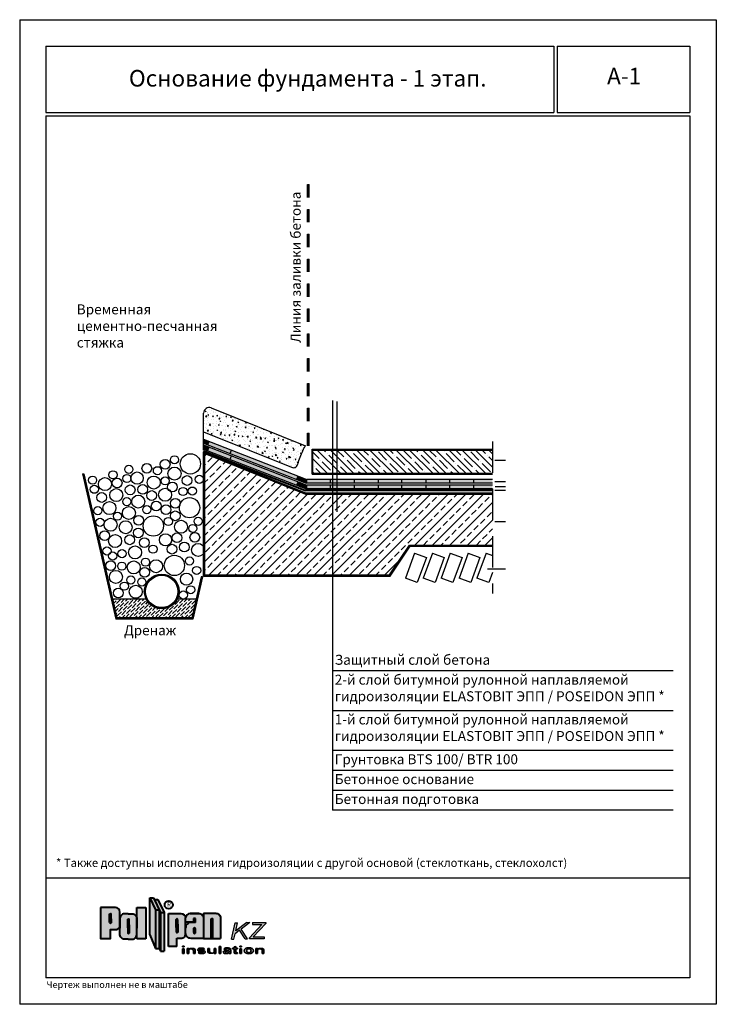
# Model space of a CAD drawing. Extents: x 178 to 1625, y -2081 to -1440.
# Drawn here: x 178 to 388, y -1743 to -1446 of the extents above; entities that cross this region are included whole.
import ezdxf

# ---------------------------------------------------------------- set-up
doc = ezdxf.new("R2010")
doc.units = 0
doc.header["$LTSCALE"] = 0.5
doc.linetypes.add('HIDDEN', pattern=[9.525, 6.35, -3.175])
doc.layers.get('0').update_dxf_attribs({"linetype": 'CONTINUOUS'})
doc.layers.add('SUR-18', color=7, linetype='CONTINUOUS')
doc.layers.add('SUR-25', color=7, linetype='CONTINUOUS')

# ---------------------------------------------------------------- blocks, each defined once
blk = doc.blocks.new('pol')
at = {"ltscale": 200}
blk.add_hatch(color=0, dxfattribs=at).paths.add_polyline_path([(33.88, 5.79, 0.330358), (33.72, 6.01), (33.49, 6.01, 0.330358), (33.33, 5.79), (33.33, 0.08), (33.88, 0.08)])
at = {"layer": 'SUR-18', "ltscale": 200}
h = blk.add_hatch(color=2, dxfattribs=at)
h.paths.add_polyline_path([(16.6, 8.65), (14.88, 12.28), (14.88, 1.15), (16.6, -3)])
h.paths.add_polyline_path([(17.68, 8.65), (16.6, 8.65), (16.6, -3), (17.68, -3)])
h.paths.add_polyline_path([(15.97, 12.28), (14.88, 12.28), (16.6, 8.65), (17.68, 8.65)])
h.paths.add_polyline_path([(17.26, 11.83), (16.18, 11.83), (18.05, 7.86), (19.14, 7.86)])
h.paths.add_polyline_path([(19.14, 7.86), (18.05, 7.86), (18.05, -3.78), (19.14, -3.78)])
h.paths.add_polyline_path([(25.65, 3.21, -0.013669), (25.65, 3.3), (25.65, 6.34, 0.374579), (24.24, 7.56), (20.52, 7.56), (20.52, -2.4), (23.01, -2.4), (23.01, 0.1), (24.24, 0.1, 0.403433), (25.66, 1.46, -0.038748), (25.65, 1.71)])
h.paths.add_polyline_path([(22.81, 4.37), (22.81, 5.77, -0.330358), (22.97, 5.98), (23.05, 5.98), (23.13, 5.98, -0.330358), (23.29, 5.77), (23.29, 3.37), (23.29, 1.97, -0.330358), (23.13, 1.75), (23.05, 1.75), (22.97, 1.75, -0.330358), (22.81, 1.97)], flags=16)
h.paths.add_polyline_path([(31.02, 6.15, 0.413564), (29.61, 7.56), (27.05, 7.56, 0.374579), (25.65, 6.34), (25.65, 4.99), (28.07, 4.99), (28.07, 6.06), (28.59, 6.06), (28.59, 4.84), (27.29, 4.84, 0.416668), (25.65, 3.3), (25.65, 1.71, -0.043561), (25.66, 1.46, 0.387554), (27.29, 0.08), (31.02, 0.08)])
h.paths.add_polyline_path([(28.08, 3.01, -0.330358), (28.24, 3.22), (28.32, 3.22), (28.4, 3.22, -0.330358), (28.56, 3.01), (28.56, 1.81, -0.330358), (28.4, 1.59), (28.32, 1.59), (28.24, 1.59, -0.330358), (28.08, 1.81)], flags=16)
h.paths.add_polyline_path([(33.33, 5.79, -0.330358), (33.49, 6.01), (33.72, 6.01, -0.330358), (33.88, 5.79), (33.88, 0.08), (36.18, 0.08), (36.18, 6.23, 0.413564), (34.77, 7.65), (31.02, 7.65), (31.02, 6.15, -0.00111), (31.02, 6.14), (31.02, 0.08), (33.33, 0.08)])
h.paths.add_polyline_path([(10.95, 4.17), (10.95, 6.11, 0.378471), (9.55, 7.49), (8.38, 7.49), (7.22, 7.49, 0.378471), (5.82, 6.11), (5.82, 3.79), (5.82, 1.42, 0.416583), (7.22, -0.16), (8.38, -0.16), (9.55, -0.16, 0.378471), (10.95, 1.23)])
h.paths.add_polyline_path([(8.68, 1.8, -0.330358), (8.52, 1.58), (8.44, 1.58), (8.36, 1.58, -0.330358), (8.2, 1.8), (8.2, 4.19), (8.2, 5.69, -0.330358), (8.36, 5.91), (8.44, 5.91), (8.52, 5.91, -0.330358), (8.68, 5.69), (8.68, 3.29)], flags=16)
h.paths.add_polyline_path([(13.64, 9.43), (10.95, 9.43), (10.95, 6.11, -0.032921), (10.95, 5.91), (10.95, 4.17), (10.95, 1.42, -0.032921), (10.95, 1.23), (10.95, -0.08), (13.64, -0.08)])
h.paths.add_polyline_path([(5.82, 5.91, -0.032921), (5.82, 6.11), (5.82, 8.03, 0.396117), (4.54, 9.4), (0, 9.4), (0, 0), (2.97, 0), (2.97, 2.72), (4.61, 2.72, 0.380632), (5.82, 3.79), (5.82, 4.17)])
h.paths.add_polyline_path([(3.22, 4.91, -0.330358), (3.05, 4.69), (2.98, 4.69), (2.9, 4.69, -0.330358), (2.73, 4.91), (2.73, 5.95), (2.73, 7.3, -0.330358), (2.9, 7.52), (2.98, 7.52), (3.05, 7.52, -0.330358), (3.22, 7.3)], flags=16)
h = blk.add_hatch(color=0, dxfattribs=at)
h.paths.add_polyline_path([(23.29, 5.77, 0.330358), (23.13, 5.98), (23.05, 5.98), (22.97, 5.98, 0.330358), (22.81, 5.77), (22.81, 3.37), (22.81, 1.97, 0.330358), (22.97, 1.75), (23.05, 1.75), (23.13, 1.75, 0.330358), (23.29, 1.97), (23.29, 4.37)])
h.paths.add_polyline_path([(28.56, 3.01, 0.330358), (28.4, 3.22), (28.32, 3.22), (28.24, 3.22, 0.330358), (28.08, 3.01), (28.08, 1.81, 0.330358), (28.24, 1.59), (28.32, 1.59), (28.4, 1.59, 0.330358), (28.56, 1.81)])
h.paths.add_polyline_path([(28.59, 4.84), (28.59, 6.06), (28.07, 6.06), (28.07, 4.99), (25.65, 4.99), (25.65, 3.3, -0.416668), (27.29, 4.84)])
h.paths.add_polyline_path([(3.22, 7.3, 0.330358), (3.05, 7.52), (2.98, 7.52), (2.9, 7.52, 0.330358), (2.73, 7.3), (2.73, 4.91, 0.330358), (2.9, 4.69), (2.98, 4.69), (3.05, 4.69, 0.330358), (3.22, 4.91)])
h.paths.add_polyline_path([(8.68, 5.69, 0.330358), (8.52, 5.91), (8.44, 5.91), (8.36, 5.91, 0.330358), (8.2, 5.69), (8.2, 3.29), (8.2, 1.8, 0.330358), (8.36, 1.58), (8.44, 1.58), (8.52, 1.58, 0.330358), (8.68, 1.8), (8.68, 4.19)])
blk.add_hatch(color=0, dxfattribs=at).paths.add_polyline_path([(17.68, -3), (18.05, -3.78), (18.05, 7.86), (17.68, 8.65)])
at = {"layer": 'SUR-18', "lineweight": 30, "ltscale": 200}
h = blk.add_hatch(color=142, dxfattribs=at)
h.paths.add_polyline_path([(49.8, 4.6), (49.8, 4.9), (45.79, 4.9), (45.79, 4.3), (48.64, 4.3), (44.89, 0.21), (44.89, -0.09), (49.3, -0.09), (49.3, 0.51), (46.06, 0.51)])
h.paths.add_polyline_path([(44.99, 4.91), (44.11, 4.91), (40.78, 2.32), (41.3, 4.72), (40.59, 4.72), (39.52, -0.21), (40.23, -0.21), (40.6, 1.49), (41.92, 2.52), (43.63, -0.08), (44.29, -0.08), (42.36, 2.86)])
at = {"layer": 'SUR-18', "ltscale": 200}
h = blk.add_hatch(color=0, dxfattribs=at)
h.paths.add_polyline_path([(32.88, -3.77), (32.88, -2.96), (32.38, -2.96), (32.38, -3.94, 0.372376), (32.81, -4.43), (33.84, -4.43, 0.294467), (34.28, -4.08), (34.28, -3.98, -0.374064), (33.84, -4.34), (33.46, -4.34, -0.428432)])
h.paths.add_polyline_path([(34.78, -2.96), (34.28, -2.96), (34.28, -4.46), (34.78, -4.46)])
h.paths.add_polyline_path([(36.31, -2.34), (35.81, -2.34), (35.81, -4.45), (36.31, -4.45)])
h.paths.add_polyline_path([(39.32, -3.43, 0.281425), (38.96, -2.91, 0.119784), (38.26, -2.73, 0.157819), (37.36, -3.01, 0.11685), (37.23, -3.25), (37.73, -3.25, -0.25452), (37.91, -3.02, -0.212356), (38.56, -3.02, -0.32083), (38.77, -3.3, -0.000729), (38.77, -3.3, -0.137054), (38.7, -3.51, -0.18618), (38.46, -3.6, -0.032974), (38.14, -3.59, 0.039557), (37.73, -3.62, 0.050466), (37.46, -3.68, 0.063883), (37.19, -3.78, 0.217442), (37.02, -4.04, 0.215284), (37.09, -4.3, 0.156294), (37.35, -4.48, 0.067764), (37.66, -4.52, 0.01188), (37.98, -4.52, 0.004093), (38.27, -4.52, 0.224526), (38.48, -4.45, -0.074988), (38.61, -4.35, -0.206224), (38.76, -4.31, -0.275345), (38.82, -4.4, -0.040276), (38.82, -4.45), (39.32, -4.45)])
h.paths.add_polyline_path([(40.76, -3.03), (41.26, -3.03), (41.26, -2.83), (40.76, -2.83), (40.76, -2.33), (40.25, -2.49), (40.25, -2.83), (39.8, -2.83), (39.8, -3.03), (40.25, -3.03), (40.25, -4.07, 0.412722), (40.63, -4.45), (40.83, -4.45), (41.26, -4.45), (41.26, -4.25), (41.1, -4.25, -0.406673), (40.76, -3.84)])
h.paths.add_polyline_path([(42.49, -3.04), (41.99, -3.04), (41.99, -4.45), (42.49, -4.45)])
h.paths.add_polyline_path([(42.49, -2.32), (41.99, -2.32), (41.99, -2.52), (42.49, -2.52)])
edge = h.paths.add_edge_path()
edge.add_ellipse((44.72, -3.66), major_axis=(1.39, 0.02), ratio=0.665427, start_angle=0, end_angle=360)
h.paths.add_polyline_path([(47.35, -2.98), (46.85, -2.98), (46.85, -4.48), (47.35, -4.48)])
h.paths.add_polyline_path([(49.25, -3.5, 0.372376), (48.82, -3.01), (47.79, -3.01, 0.294467), (47.35, -3.36), (47.35, -3.46, -0.374064), (47.79, -3.1), (48.17, -3.1, -0.428432), (48.75, -3.67), (48.75, -4.48), (49.25, -4.48)])
h.paths.add_polyline_path([(31.1, -2.96, 0.032557), (30.85, -2.9, 0.028856), (30.48, -2.85, 0.046372), (30.07, -2.86, 0.082249), (29.58, -2.99, 0.157041), (29.31, -3.2, 0.184552), (29.29, -3.44, 0.157275), (29.45, -3.65, 0.10224), (29.71, -3.77, 0.049403), (30.13, -3.81), (30.42, -3.81, -0.076211), (30.86, -3.83, -0.761648), (30.78, -4.31, -0.057424), (30.33, -4.31, -0.218916), (29.97, -4.14), (29.47, -4.14, 0.317119), (29.74, -4.43, 0.032557), (29.99, -4.48, 0.028856), (30.37, -4.53, 0.046372), (30.77, -4.52, 0.082249), (31.27, -4.39, 0.157041), (31.53, -4.18, 0.184552), (31.55, -3.94, 0.157275), (31.39, -3.73, 0.10224), (31.13, -3.61, 0.049403), (30.71, -3.57), (30.42, -3.57, -0.076211), (29.98, -3.55, -0.761648), (30.06, -3.07, -0.057424), (30.51, -3.07, -0.218916), (30.87, -3.24), (31.37, -3.24, 0.317119)])
h.paths.add_polyline_path([(25.23, -3.04), (24.73, -3.04), (24.73, -4.45), (25.23, -4.45)])
h.paths.add_polyline_path([(25.23, -2.32), (24.73, -2.32), (24.73, -2.52), (25.23, -2.52)])
h.paths.add_polyline_path([(28.09, -3.01), (27.05, -3.01, 0.294467), (26.61, -3.36), (26.61, -3.46, -0.374064), (27.05, -3.1), (27.43, -3.1, -0.428432), (28.01, -3.67), (28.01, -4.48), (28.51, -4.48), (28.51, -3.5, 0.372376)])
h.paths.add_polyline_path([(26.61, -2.98), (26.11, -2.98), (26.11, -4.48), (26.61, -4.48)])
h.paths.add_polyline_path([(44.78, -3.04), (44.65, -3.05), (44.53, -3.07), (44.41, -3.11), (44.31, -3.17), (44.22, -3.24), (44.14, -3.33), (44.09, -3.43), (44.06, -3.54), (44.05, -3.65), (44.06, -3.76), (44.1, -3.86), (44.15, -3.96), (44.23, -4.05), (44.32, -4.12), (44.43, -4.18), (44.54, -4.22), (44.67, -4.24), (44.79, -4.23), (44.91, -4.21), (45.03, -4.17), (45.13, -4.11), (45.22, -4.04), (45.3, -3.95), (45.35, -3.85), (45.39, -3.74), (45.4, -3.63), (45.38, -3.52), (45.35, -3.42), (45.29, -3.32), (45.21, -3.23), (45.12, -3.16), (45.02, -3.1), (44.9, -3.06)], flags=0)
h.paths.add_polyline_path([(38.5, -4.26), (38.59, -4.22), (38.66, -4.18), (38.72, -4.14), (38.76, -4.07), (38.77, -3.99), (38.77, -3.9), (38.76, -3.81), (38.7, -3.74), (38.62, -3.73), (38.54, -3.72), (38.46, -3.72), (38.37, -3.73), (38.29, -3.74), (38.21, -3.76), (38.13, -3.77), (38.04, -3.79), (37.96, -3.81), (37.89, -3.85), (37.82, -3.89), (37.75, -3.94), (37.68, -3.99), (37.64, -4.06), (37.63, -4.15), (37.66, -4.23), (37.71, -4.29), (37.78, -4.34), (37.86, -4.37), (37.94, -4.39), (38.03, -4.4), (38.11, -4.4), (38.19, -4.38), (38.27, -4.36), (38.35, -4.33), (38.42, -4.29)], flags=0)
at = {"layer": 'SUR-18', "color": 0, "lineweight": 40, "ltscale": 200}
for p, q in [((14.88, 1.15), (14.88, 12.28)), ((14.88, 12.28), (15.97, 12.28)), ((14.88, 12.28), (16.6, 8.65)), ((15.97, 12.28), (18.05, 7.86)), ((10.95, 4.17), (10.95, 9.43)), ((10.95, 9.43), (13.64, 9.43)), ((13.64, 9.43), (13.64, -0.08)), ((16.18, 11.83), (17.26, 11.83)), ((17.26, 11.83), (19.14, 7.86)), ((16.6, 8.65), (17.68, 8.65)), ((16.6, 8.65), (16.6, -3)), ((17.68, 8.65), (17.68, -3)), ((18.05, 7.86), (19.14, 7.86)), ((18.05, 7.86), (18.05, -3.78)), ((19.14, 7.86), (19.14, -3.78)), ((20.52, -2.4), (20.52, 7.56)), ((25.65, 1.71), (25.65, 6.34)), ((28.59, 6.06), (28.07, 6.06)), ((28.07, 6.06), (28.07, 4.99)), ((28.59, 4.84), (28.59, 6.06)), ((36.18, 6.23), (36.18, 0.08)), ((10.95, -0.08), (10.95, 4.17)), ((28.07, 4.99), (25.65, 4.99)), ((14.88, 1.15), (16.6, -3)), ((23.01, -2.4), (23.01, 0.1)), ((31.02, 0.08), (36.18, 0.08)), ((13.64, -0.08), (10.95, -0.08)), ((23.01, -2.4), (20.52, -2.4)), ((16.6, -3), (17.68, -3)), ((17.68, -3), (18.05, -3.78)), ((18.05, -3.78), (19.14, -3.78))]:
    blk.add_line(p, q, dxfattribs=at)
at = {"layer": 'SUR-18', "color": 142, "lineweight": 30, "ltscale": 200}
for p, q in [((39.52, -0.21), (40.59, 4.72)), ((40.59, 4.72), (41.3, 4.72)), ((44.11, 4.91), (40.78, 2.32)), ((40.78, 2.32), (41.3, 4.72)), ((44.99, 4.91), (42.36, 2.86)), ((44.11, 4.91), (44.99, 4.91)), ((48.64, 4.3), (44.89, 0.21)), ((45.79, 4.9), (45.79, 4.3)), ((45.79, 4.9), (49.8, 4.9)), ((45.79, 4.3), (48.64, 4.3)), ((49.8, 4.6), (46.06, 0.51)), ((49.8, 4.9), (49.8, 4.6)), ((40.23, -0.21), (40.6, 1.49)), ((41.92, 2.52), (40.6, 1.49)), ((43.63, -0.08), (41.92, 2.52)), ((44.29, -0.08), (42.36, 2.86)), ((44.89, -0.09), (44.89, 0.21)), ((46.06, 0.51), (49.3, 0.51)), ((49.3, 0.51), (49.3, -0.09)), ((39.52, -0.21), (40.23, -0.21)), ((43.63, -0.08), (44.29, -0.08)), ((49.3, -0.09), (44.89, -0.09))]:
    blk.add_line(p, q, dxfattribs=at)
at = {"layer": 'SUR-18', "color": 0, "lineweight": 35, "ltscale": 200}
for p, q in [((24.73, -2.52), (24.73, -2.32)), ((24.73, -2.32), (25.23, -2.32)), ((25.23, -2.52), (24.73, -2.52)), ((25.23, -2.32), (25.23, -2.52)), ((32.38, -2.96), (32.88, -2.96)), ((34.28, -4.46), (34.28, -2.96)), ((34.28, -2.96), (34.78, -2.96)), ((34.78, -2.96), (34.78, -4.46)), ((36.31, -2.34), (35.81, -2.34)), ((35.81, -2.34), (35.81, -4.45)), ((36.31, -4.45), (36.31, -2.34)), ((40.25, -2.83), (39.8, -2.83)), ((39.8, -2.83), (39.8, -3.03)), ((40.76, -2.33), (40.25, -2.49)), ((40.25, -2.83), (40.25, -2.49)), ((40.76, -2.33), (40.76, -2.83)), ((40.76, -2.83), (41.26, -2.83)), ((41.26, -2.83), (41.26, -3.03)), ((41.99, -2.52), (41.99, -2.32)), ((41.99, -2.32), (42.49, -2.32)), ((42.49, -2.52), (41.99, -2.52)), ((42.49, -2.32), (42.49, -2.52)), ((25.23, -3.04), (24.73, -3.04)), ((24.73, -3.04), (24.73, -4.45)), ((24.73, -4.45), (25.23, -4.45)), ((25.23, -4.45), (25.23, -3.04)), ((26.11, -4.48), (26.11, -2.98)), ((26.11, -2.98), (26.61, -2.98)), ((26.61, -4.48), (26.11, -4.48)), ((26.61, -2.98), (26.61, -4.48)), ((28.51, -4.48), (28.01, -4.48)), ((29.97, -4.14), (29.47, -4.14)), ((30.87, -3.24), (31.37, -3.24)), ((34.78, -4.46), (34.28, -4.46)), ((35.81, -4.45), (36.31, -4.45)), ((37.73, -3.25), (37.23, -3.25)), ((39.32, -4.45), (38.82, -4.45)), ((39.8, -3.03), (40.25, -3.03)), ((41.26, -3.03), (40.76, -3.03)), ((40.76, -3.03), (40.76, -3.84)), ((42.49, -3.04), (41.99, -3.04)), ((41.99, -3.04), (41.99, -4.45)), ((41.99, -4.45), (42.49, -4.45)), ((42.49, -4.45), (42.49, -3.04)), ((46.85, -4.48), (46.85, -2.98)), ((46.85, -2.98), (47.35, -2.98)), ((47.35, -4.48), (46.85, -4.48)), ((47.35, -2.98), (47.35, -4.48)), ((49.25, -4.48), (48.75, -4.48))]:
    blk.add_line(p, q, dxfattribs=at)
at = {"layer": 'SUR-18', "color": 0, "lineweight": 40, "ltscale": 200}
for points in [[(0, 9.4), (0, 0), (2.97, 0), (2.97, 2.72), (4.61, 2.72, 0.380632), (5.82, 3.79), (5.82, 8.03, 0.396117), (4.54, 9.4), (0, 9.4)], [(2.73, 4.91), (2.73, 7.3, -0.330358), (2.9, 7.52), (2.98, 7.52)], [(2.73, 5.95), (2.73, 4.91, 0.330358), (2.9, 4.69), (2.98, 4.69)], [(3.22, 4.91), (3.22, 7.3, 0.330358), (3.05, 7.52), (2.98, 7.52)], [(3.22, 5.95), (3.22, 4.91, -0.330358), (3.05, 4.69), (2.98, 4.69)], [(8.38, 7.49), (7.22, 7.49, 0.416583), (5.82, 5.91), (5.82, 3.17)], [(8.38, 7.49), (9.55, 7.49, -0.416583), (10.95, 5.91), (10.95, 3.17)], [(20.52, 7.56), (24.24, 7.56, -0.374579), (25.65, 6.34, -0.374579)], [(22.81, 3.37), (22.81, 5.77, -0.330358), (22.97, 5.98), (23.05, 5.98)], [(23.29, 3.37), (23.29, 5.77, 0.330358), (23.13, 5.98), (23.05, 5.98)], [(31.02, 7.65), (31.02, 0.08), (27.29, 0.08, -0.432802), (25.65, 1.71, -1)], [(29.61, 7.56), (27.05, 7.56, 0.374579), (25.65, 6.34, 0.374579)], [(27.05, 7.56), (29.61, 7.56, -0.414864), (31.02, 6.14, -0.414864)], [(31.02, 7.65), (34.77, 7.65, -0.414864), (36.18, 6.23, -0.414864)], [(33.33, 0.08), (33.33, 5.79, -0.330358), (33.49, 6.01), (33.57, 6.01)], [(33.88, 0.08), (33.88, 5.79, 0.330358), (33.72, 6.01), (33.49, 6.01)], [(8.38, -0.16), (7.22, -0.16, -0.416583), (5.82, 1.42), (5.82, 4.17)], [(8.2, 3.29), (8.2, 5.69, -0.330358), (8.36, 5.91), (8.44, 5.91)], [(8.2, 4.19), (8.2, 1.8, 0.330358), (8.36, 1.58), (8.44, 1.58)], [(8.38, -0.16), (9.55, -0.16, 0.416583), (10.95, 1.42), (10.95, 4.17)], [(8.68, 3.29), (8.68, 5.69, 0.330358), (8.52, 5.91), (8.44, 5.91)], [(8.68, 4.19), (8.68, 1.8, -0.330358), (8.52, 1.58), (8.44, 1.58)], [(22.81, 4.37), (22.81, 1.97, 0.330358), (22.97, 1.75), (23.05, 1.75)], [(23.29, 4.37), (23.29, 1.97, -0.330358), (23.13, 1.75), (23.05, 1.75)], [(28.59, 4.84), (27.29, 4.84, 0.432802), (25.65, 3.21)], [(28.08, 1.81), (28.08, 3.01, -0.330358), (28.24, 3.22), (28.32, 3.22)], [(28.08, 3.01), (28.08, 1.81, 0.330358), (28.24, 1.59), (28.32, 1.59)], [(28.56, 1.81), (28.56, 3.01, 0.330358), (28.4, 3.22), (28.32, 3.22)], [(28.56, 3.01), (28.56, 1.81, -0.330358), (28.4, 1.59), (28.32, 1.59)], [(23.01, 0.1), (24.24, 0.1, 0.454991), (25.65, 1.71, -0.382173)]]:
    blk.add_lwpolyline(points, format="xyb", dxfattribs=at)
at = {"layer": 'SUR-18', "color": 0, "lineweight": 35, "ltscale": 200}
for points in [[(30.42, -3.81), (30.13, -3.81, -0.049403), (29.71, -3.77, -0.10224), (29.45, -3.65, -0.157275), (29.29, -3.44, -0.184552), (29.31, -3.2, -0.157041), (29.58, -2.99, -0.082249), (30.07, -2.86, -0.046372), (30.48, -2.85, -0.028856), (30.85, -2.9, -0.032557), (31.1, -2.96, -0.317119), (31.37, -3.24, 1.694267)], [(32.38, -2.96), (32.38, -3.94, 0.372376), (32.81, -4.43), (33.84, -4.43, 0.294467), (34.28, -4.08, 1.133703)], [(32.88, -2.96), (32.88, -3.77, 0.428432), (33.46, -4.34, 0.240199)], [(39.32, -4.45), (39.32, -3.43, 0.281425), (38.96, -2.91, 0.119784), (38.26, -2.73, 0.157819), (37.36, -3.01, 0.11685), (37.23, -3.25, 1.760554)], [(37.73, -3.25, -0.25452), (37.91, -3.02, -0.212356), (38.56, -3.02, -0.32083), (38.77, -3.3, -0.001286), (38.77, -3.3, -0.001286)], [(28.51, -4.48), (28.51, -3.5, 0.372376), (28.09, -3.01), (27.05, -3.01, 0.294467), (26.61, -3.36, 1.133703)], [(27.44, -3.1), (27.05, -3.1, 0.374064), (26.61, -3.46, 0.374064)], [(28.01, -4.48), (28.01, -3.67, 0.428432), (27.43, -3.1, 0.240199)], [(30.42, -3.57), (30.71, -3.57, -0.049403), (31.13, -3.61, -0.10224), (31.39, -3.73, -0.157275), (31.55, -3.94, -0.184552), (31.53, -4.18, -0.157041), (31.27, -4.39, -0.082249), (30.77, -4.52, -0.046372), (30.37, -4.53, -0.028856), (29.99, -4.48, -0.032557), (29.74, -4.43, -0.317119), (29.47, -4.14, 1.694267)], [(30.87, -3.24, 0.218916), (30.51, -3.07, 0.058013), (30.06, -3.07, 0.754448), (29.98, -3.55, -1.25204)], [(29.97, -4.14, 0.218916), (30.33, -4.31, 0.058013), (30.78, -4.31, 0.754448), (30.86, -3.83, -1.25204)], [(33.46, -4.34), (33.84, -4.34, 0.374064), (34.28, -3.98, 0.374064)], [(38.77, -3.3, -0.136132), (38.7, -3.51, -0.18618), (38.46, -3.6, -0.032974), (38.14, -3.59, 0.039557), (37.73, -3.62, 0.050466), (37.46, -3.68, 0.063883), (37.19, -3.78, 0.217442), (37.02, -4.04, 0.215284), (37.09, -4.3, 0.156294), (37.35, -4.48, 0.067764), (37.66, -4.52, 0.01188), (37.98, -4.52, 0.004093), (38.27, -4.52, 0.233477), (38.49, -4.44, -0.070675), (38.61, -4.35, -0.206224), (38.76, -4.31, -0.275345), (38.82, -4.4, -0.040276), (38.82, -4.45, -0.126895)], [(40.76, -3.03), (40.76, -3.84, 0.406673), (41.1, -4.25), (41.26, -4.25), (41.26, -4.45), (40.83, -4.45), (40.63, -4.45, -0.412722), (40.25, -4.07), (40.25, -3.03)], [(49.25, -4.48), (49.25, -3.5, 0.372376), (48.82, -3.01), (47.79, -3.01, 0.294467), (47.35, -3.36, 1.133703)], [(48.17, -3.1), (47.79, -3.1, 0.374064), (47.35, -3.46, 0.374064)], [(48.75, -4.48), (48.75, -3.67, 0.428432), (48.17, -3.1, 0.240199)]]:
    blk.add_lwpolyline(points, format="xyb", dxfattribs=at)
at = {"layer": 'SUR-18', "color": 0, "lineweight": 40, "ltscale": 200}
blk.add_circle((20.55, 10.2), 1.21, dxfattribs=at)
at = {"layer": 'SUR-18', "color": 0, "lineweight": 35, "ltscale": 200}
for centre, start, end in [((30.29, -2.14), 257.6981, 275.1307), ((30.55, -5.24), 77.6981, 95.1307)]:
    blk.add_arc(centre, 1.44, start, end, dxfattribs=at)
blk.add_ellipse((44.72, -3.66), major_axis=(1.39, 0.02), ratio=0.665427, dxfattribs=at)
blk.add_ellipse((44.72, -3.64), major_axis=(-0.674, -0.009), ratio=0.885902, start_param=-3.141592653589793, end_param=3.141592653589793, dxfattribs=at)
blk.add_spline([(38.76, -3.81), (38.73, -4.13), (38.52, -4.25), (38.15, -4.39), (37.77, -4.33), (37.65, -4.22), (37.65, -4.03), (37.74, -3.95), (37.88, -3.85), (38.09, -3.78), (38.28, -3.74), (38.44, -3.72), (38.56, -3.72), (38.65, -3.73), (38.72, -3.75), (38.76, -3.81)], degree=3, dxfattribs=at)
at = {"layer": 'SUR-18', "color": 0, "lineweight": 40, "ltscale": 200, "insert": (20.09, 10.92), "char_height": 1.3, "width": 106.5515, "attachment_point": 1}
blk.add_mtext('{\\fArial|b0|i0|c0|p34;\\C250;R}', dxfattribs=at)

msp = doc.modelspace()

# ---------------------------------------------------------------- hatches: boundary and pattern name
at = {"layer": 'SUR-18'}
h = msp.add_hatch(dxfattribs=at)
h.set_pattern_fill('AR-CONC', color=8, scale=0.375, style=0)
h.set_pattern_definition([(50, (81.1225, -1634.834), (2.689726, -0.23532), [0.28125, -3.09375]), (355, (81.1225, -1634.834), (-0.520318, 2.82072), [0.225, -2.475]), (100.4514, (81.3467, -1634.8537), (2.16941, 2.5854), [0.239026, -2.629283]), (46.1842, (81.1225, -1634.084), (4.002154, -0.620696), [0.421875, -4.640625]), (96.6356, (81.456, -1634.136), (3.504985, 3.65294), [0.35854, -3.94392]), (351.1842, (81.1225, -1634.084), (3.50498, 3.652945), [0.3375, -3.7125]), (21, (81.4975, -1634.2716), (2.238401, -1.50982), [0.28125, -3.09375]), (326, (81.4975, -1634.2716), (0.912432, 2.719313), [0.225, -2.475]), (71.4514, (81.684, -1634.3974), (3.150835, 1.20949), [0.239026, -2.629283]), (37.5, (81.1225, -1634.8341), (0.0455995, 1.248352), [0, -2.445, 0, -2.5125, 0, -2.484375]), (7.5, (81.1225, -1634.8341), (0.986511, 1.479044), [0, -1.4325, 0, -2.38875, 0, -0.946875]), (327.5, (80.2863, -1634.8341), (2.001834, -0.084581), [0, -0.9375, 0, -2.925, 0, -3.88125]), (317.5, (79.9113, -1634.8341), (2.186948, 0.375394), [0, -1.21875, 0, -1.9425, 0, -2.75625])])
edge = h.paths.add_edge_path()
edge.add_spline(control_points=[(260.69, -1580.91), (260.93, -1580.9), (261.79, -1580.87), (262.51, -1578.25), (263.33, -1576.31), (264.13, -1574.61), (264.38, -1574.31)], knot_values=[0, 0, 0, 0, 0.927278, 3.239863, 8.943211, 10.487299, 10.487299, 10.487299, 10.487299], degree=3, periodic=0)
edge.add_line((264.38, -1574.31), (264.23, -1574.25))
edge.add_line((264.23, -1574.25), (235.99, -1562.89))
edge.add_arc((235.36, -1564.45), 1.69, 68.0782, 180)
edge.add_line((233.67, -1564.45), (233.67, -1570.39))
edge.add_spline(control_points=[(233.67, -1570.39), (234.18, -1570.43), (235.65, -1570.74), (236.85, -1571.28), (237.63, -1571.63)], knot_values=[0, 0, 0, 0, 1.869621, 5.386081, 5.386081, 5.386081, 5.386081], degree=3, periodic=0)
edge.add_line((237.63, -1571.63), (237.62, -1571.63))
edge.add_line((237.62, -1571.63), (260.69, -1580.91))
for color, points in [(4, [(233.67, -1572.32), (233.67, -1573.53), (235.09, -1574.08), (235.5, -1573.03)]), (4, [(233.67, -1574.06), (233.67, -1575.27), (235.09, -1575.82), (235.5, -1574.77)]), (250, [(235.5, -1573.03), (235.09, -1574.08), (241.65, -1576.63), (242.05, -1575.58)]), (250, [(235.5, -1574.77), (235.09, -1575.82), (241.65, -1578.37), (242.05, -1577.32)]), (4, [(248.39, -1579.25), (248.8, -1578.2), (242.05, -1575.58), (241.65, -1576.63)]), (4, [(248.39, -1580.99), (248.8, -1579.94), (242.05, -1577.32), (241.65, -1578.37)]), (250, [(248.8, -1578.2), (248.39, -1579.25), (255.08, -1581.86), (255.49, -1580.81)]), (250, [(248.8, -1579.94), (248.39, -1580.99), (255.08, -1583.6), (255.49, -1582.55)]), (4, [(255.49, -1580.81), (255.08, -1581.86), (261.78, -1584.46), (262.19, -1583.41)]), (4, [(255.49, -1582.55), (255.08, -1583.6), (261.78, -1586.2), (262.19, -1585.15)]), (250, [(264.68, -1584.38), (262.19, -1583.41), (261.78, -1584.46), (264.6, -1585.56), (264.68, -1585.56)]), (250, [(264.68, -1586.12), (262.19, -1585.15), (261.78, -1586.2), (264.6, -1587.3), (264.68, -1587.3)]), (4, [(271.87, -1585.56), (271.87, -1584.43), (264.68, -1584.43), (264.68, -1585.56)]), (250, [(279.05, -1584.43), (271.87, -1584.43), (271.87, -1585.56), (279.05, -1585.56)]), (4, [(279.05, -1584.43), (279.05, -1585.56), (286.28, -1585.56), (286.28, -1584.43)]), (250, [(293.31, -1584.43), (286.28, -1584.43), (286.28, -1585.56), (293.31, -1585.56)]), (4, [(300.65, -1585.56), (300.65, -1584.43), (293.31, -1584.43), (293.31, -1585.56)]), (250, [(307.84, -1584.43), (300.65, -1584.43), (300.65, -1585.56), (307.84, -1585.56)]), (4, [(307.84, -1584.43), (307.84, -1585.56), (315, -1585.56), (315, -1584.43)]), (250, [(320.76, -1585.56), (320.76, -1584.43), (315, -1584.43), (315, -1585.56)]), (4, [(271.87, -1587.3), (271.87, -1586.17), (264.68, -1586.17), (264.68, -1587.3)]), (250, [(279.05, -1586.17), (271.87, -1586.17), (271.87, -1587.3), (279.05, -1587.3)]), (4, [(279.05, -1586.17), (279.05, -1587.3), (286.28, -1587.3), (286.28, -1586.17)]), (250, [(293.31, -1586.17), (286.28, -1586.17), (286.28, -1587.3), (293.31, -1587.3)]), (4, [(300.65, -1587.3), (300.65, -1586.17), (293.31, -1586.17), (293.31, -1587.3)]), (250, [(307.84, -1586.17), (300.65, -1586.17), (300.65, -1587.3), (307.84, -1587.3)]), (4, [(307.84, -1586.17), (307.84, -1587.3), (315, -1587.3), (315, -1586.17)]), (250, [(320.76, -1587.3), (320.76, -1586.17), (315, -1586.17), (315, -1587.3)])]:
    msp.add_hatch(color=color, dxfattribs=at).paths.add_polyline_path(points)
h = msp.add_hatch(dxfattribs=at)
h.set_pattern_fill('ANSI33', color=8, scale=15, style=0)
h.set_pattern_definition([(45, (81.1225, -1634.834), (-2.65165, 2.65165), []), (45, (83.774, -1634.834), (-2.65165, 2.65165), [1.875, -0.9375])])
h.paths.add_polyline_path([(264.35, -1588.85), (234.05, -1576.66), (234.05, -1613.23), (289.72, -1613.23), (295.72, -1604.23), (320.76, -1604.23), (320.76, -1588.85)])
h = msp.add_hatch(dxfattribs=at)
h.set_pattern_fill('ANSI35', color=8, scale=11.25, style=0)
h.set_pattern_definition([(135, (506.121, -1634.834), (1.988738, 1.988738), []), (135, (504.1323, -1634.834), (1.988738, 1.988738), [3.515625, -0.703125, 0, -0.703125])])
h.paths.add_polyline_path([(266.48, -1582.6), (266.48, -1575.6), (320.64, -1575.6), (320.64, -1582.6)])
h = msp.add_hatch(dxfattribs=at)
h.set_pattern_fill('ANSI36', color=8, scale=5.625, style=0)
h.set_pattern_definition([(45, (81.1225, -1634.8341), (0.3728883, 1.3672573), [1.7578125, -0.3515625, 0, -0.3515625])])
h.paths.add_polyline_path([(216.36, -1620.61), (206.19, -1620.61), (206.07, -1620.61), (207.37, -1626.36), (230.23, -1626.36), (231.53, -1620.61), (225.74, -1620.61, -0.615534)])

# ---------------------------------------------------------------- linework, layer by layer
for p, q in [((265.03, -1495.49), (265.53, -1495.49)), ((265.03, -1499.36), (265.03, -1495.49)), ((265.2, -1499.36), (265.2, -1495.49)), ((265.36, -1499.36), (265.36, -1495.49)), ((265.53, -1499.36), (265.53, -1495.49)), ((265.03, -1502.99), (265.53, -1502.99)), ((265.03, -1506.86), (265.03, -1502.99)), ((265.2, -1506.86), (265.2, -1502.99)), ((265.36, -1506.86), (265.36, -1502.99)), ((265.53, -1506.86), (265.53, -1502.99)), ((265.03, -1510.49), (265.53, -1510.49)), ((265.03, -1514.36), (265.03, -1510.49)), ((265.2, -1514.36), (265.2, -1510.49)), ((265.36, -1514.36), (265.36, -1510.49)), ((265.53, -1514.36), (265.53, -1510.49)), ((265.03, -1517.99), (265.53, -1517.99)), ((265.03, -1521.86), (265.03, -1517.99)), ((265.2, -1521.86), (265.2, -1517.99)), ((265.36, -1521.86), (265.36, -1517.99)), ((265.53, -1521.86), (265.53, -1517.99)), ((265.03, -1525.49), (265.53, -1525.49)), ((265.03, -1529.36), (265.03, -1525.49)), ((265.2, -1529.36), (265.2, -1525.49)), ((265.36, -1529.36), (265.36, -1525.49)), ((265.53, -1529.36), (265.53, -1525.49)), ((265.03, -1532.99), (265.53, -1532.99)), ((265.03, -1536.86), (265.03, -1532.99)), ((265.2, -1536.86), (265.2, -1532.99)), ((265.36, -1536.86), (265.36, -1532.99)), ((265.53, -1536.86), (265.53, -1532.99)), ((265.03, -1540.49), (265.53, -1540.49)), ((265.03, -1544.36), (265.03, -1540.49)), ((265.2, -1544.36), (265.2, -1540.49)), ((265.36, -1544.36), (265.36, -1540.49)), ((265.53, -1544.36), (265.53, -1540.49)), ((265.03, -1547.99), (265.53, -1547.99)), ((265.03, -1551.86), (265.03, -1547.99)), ((265.2, -1551.86), (265.2, -1547.99)), ((265.36, -1551.86), (265.36, -1547.99)), ((265.53, -1551.86), (265.53, -1547.99)), ((265.03, -1555.49), (265.53, -1555.49)), ((265.03, -1559.36), (265.03, -1555.49)), ((265.2, -1559.36), (265.2, -1555.49)), ((265.36, -1559.36), (265.36, -1555.49)), ((265.53, -1559.36), (265.53, -1555.49)), ((233.67, -1575.61), (233.67, -1564.45)), ((235.99, -1562.89), (264.38, -1574.31)), ((265.03, -1562.99), (265.53, -1562.99)), ((265.03, -1566.86), (265.03, -1562.99)), ((265.2, -1566.86), (265.2, -1562.99)), ((265.36, -1566.86), (265.36, -1562.99)), ((265.53, -1566.86), (265.53, -1562.99)), ((233.67, -1570.04), (260.69, -1580.91)), ((265.03, -1570.49), (265.53, -1570.49)), ((265.03, -1574.36), (265.03, -1570.49)), ((265.2, -1574.36), (265.2, -1570.49)), ((265.36, -1574.36), (265.36, -1570.49)), ((265.53, -1574.36), (265.53, -1570.49)), ((233.67, -1572.32), (264.81, -1584.43)), ((233.67, -1573.53), (264.6, -1585.56)), ((233.67, -1574.06), (264.81, -1586.17)), ((233.67, -1575.27), (264.6, -1587.3)), ((233.67, -1613.6), (233.67, -1576.1)), ((233.67, -1576.1), (264.42, -1588.48)), ((233.8, -1613.48), (233.8, -1576.29)), ((233.8, -1576.29), (264.4, -1588.6)), ((233.92, -1613.35), (233.92, -1576.47)), ((233.92, -1576.47), (264.37, -1588.73)), ((234.05, -1613.23), (234.05, -1576.66)), ((234.05, -1576.66), (264.35, -1588.85)), ((266.36, -1575.35), (320.76, -1575.35)), ((266.36, -1582.85), (266.36, -1575.35)), ((266.48, -1582.73), (266.48, -1575.48)), ((266.48, -1575.48), (320.76, -1575.48)), ((266.61, -1582.6), (266.61, -1575.6)), ((266.61, -1575.6), (320.76, -1575.6)), ((197.2, -1582.79), (197.57, -1582.71)), ((197.2, -1582.79), (207.17, -1626.61)), ((197.33, -1582.77), (207.27, -1626.47)), ((197.45, -1582.74), (207.37, -1626.34)), ((197.57, -1582.71), (207.47, -1626.2)), ((266.36, -1582.85), (320.76, -1582.85)), ((266.48, -1582.73), (320.76, -1582.73)), ((266.61, -1582.6), (320.76, -1582.6)), ((320.76, -1585.56), (264.6, -1585.56)), ((320.76, -1584.43), (264.81, -1584.43)), ((264.35, -1588.85), (320.76, -1588.85)), ((264.37, -1588.73), (320.76, -1588.73)), ((264.4, -1588.6), (320.76, -1588.6)), ((264.42, -1588.48), (320.76, -1588.48)), ((320.76, -1587.3), (264.6, -1587.3)), ((320.76, -1586.17), (264.81, -1586.17)), ((289.72, -1613.23), (295.72, -1604.23)), ((289.79, -1613.35), (295.79, -1604.35)), ((289.86, -1613.48), (295.86, -1604.48)), ((289.92, -1613.6), (295.92, -1604.6)), ((297.26, -1606.68), (294.51, -1614.24)), ((295.72, -1604.23), (320.76, -1604.23)), ((295.79, -1604.35), (320.76, -1604.35)), ((295.86, -1604.48), (320.76, -1604.48)), ((295.92, -1604.6), (320.76, -1604.6)), ((297.26, -1606.68), (300.83, -1607.98)), ((302.65, -1606.68), (299.9, -1614.24)), ((302.65, -1606.68), (306.22, -1607.98)), ((308.03, -1606.68), (305.28, -1614.24)), ((308.03, -1606.68), (311.6, -1607.98)), ((313.42, -1606.68), (310.67, -1614.24)), ((313.42, -1606.68), (316.99, -1607.98)), ((318.81, -1606.68), (316.06, -1614.24)), ((318.81, -1606.68), (320.73, -1607.38)), ((300.83, -1607.98), (298.08, -1615.54)), ((306.22, -1607.98), (303.46, -1615.54)), ((311.6, -1607.98), (308.85, -1615.54)), ((316.99, -1607.98), (314.24, -1615.54)), ((320.73, -1612.5), (319.63, -1615.54)), ((232.94, -1613.86), (230.13, -1626.2)), ((233.07, -1613.86), (230.23, -1626.34)), ((233.2, -1613.86), (230.33, -1626.47)), ((233.33, -1613.86), (230.42, -1626.61)), ((233.33, -1613.86), (232.94, -1613.86)), ((233.67, -1613.6), (289.92, -1613.6)), ((233.8, -1613.48), (289.86, -1613.48)), ((233.92, -1613.35), (289.79, -1613.35)), ((234.05, -1613.23), (289.72, -1613.23)), ((298.08, -1615.54), (294.51, -1614.24)), ((303.46, -1615.54), (299.9, -1614.24)), ((308.85, -1615.54), (305.28, -1614.24)), ((314.24, -1615.54), (310.67, -1614.24)), ((319.63, -1615.54), (316.06, -1614.24)), ((230.42, -1626.61), (207.17, -1626.61)), ((230.32, -1626.48), (207.28, -1626.48)), ((230.21, -1626.36), (207.39, -1626.36)), ((230.13, -1626.23), (207.47, -1626.23))]:
    msp.add_line(p, q)
at = {"color": 0, "ltscale": 200}
msp.add_line((272.58, -1560.67), (272.58, -1684.23), dxfattribs=at)
at = {"color": 0, "lineweight": 30, "ltscale": 200}
msp.add_line((273.79, -1560.91), (273.79, -1594.26), dxfattribs=at)
at = {"color": 3, "lineweight": 40}
for p in [(233.67, -1575.83), (320.76, -1587.76)]:
    msp.add_line(p, (264.35, -1587.76), dxfattribs=at)
for centre, radius in [((229.68, -1579.75), 3.06), ((216.56, -1581.1), 1.47), ((222.08, -1579.87), 1.47), ((224.9, -1578.52), 1.23), ((206.35, -1583.07), 1.23), ((210.55, -1584.16), 1.23), ((211.13, -1581.41), 1.23), ((213.62, -1584.04), 1.84), ((219.75, -1581.83), 1.23), ((224.9, -1582.69), 1.96), ((200.2, -1584.66), 1.23), ((203.93, -1585.87), 1.96), ((207.61, -1585.51), 1.47), ((218.64, -1585.38), 1.96), ((222.08, -1584.89), 1.23), ((224.28, -1586.73), 1.47), ((228.7, -1584.77), 1.47), ((232.38, -1584.43), 1.23), ((200.71, -1587.41), 1.23), ((202.95, -1589.89), 1.47), ((207.36, -1589.18), 1.96), ((211.53, -1587.59), 1.47), ((215.33, -1587.47), 1.47), ((218.03, -1589.3), 1.47), ((222.08, -1589.06), 1.96), ((227.47, -1588.08), 1.23), ((230.29, -1587.96), 1.23), ((205.28, -1593.1), 1.96), ((210.55, -1591.14), 1.23), ((213.98, -1591.14), 1.96), ((219.38, -1592.49), 1.47), ((225.14, -1591.63), 1.47), ((229.43, -1592.98), 3.06), ((201.8, -1593.87), 1.23), ((207.73, -1595.55), 1.23), ((211.16, -1594.57), 1.96), ((216.56, -1593.59), 1.23), ((222.32, -1593.59), 1.47), ((225.14, -1595.43), 1.47), ((202.46, -1597.37), 1.23), ((205.65, -1598.12), 1.96), ((210.18, -1598.86), 1.96), ((214.11, -1596.78), 1.47), ((218.52, -1598.49), 3.06), ((223.06, -1597.14), 1.23), ((226.86, -1598.74), 1.96), ((232.03, -1597.08), 1.23), ((203.83, -1601.39), 1.47), ((213.98, -1600.57), 1.47), ((222.2, -1602.66), 1.84), ((225.63, -1602.05), 1.47), ((230.41, -1599.23), 1.23), ((231.03, -1601.92), 1.47), ((207, -1603.03), 1.96), ((211.41, -1602.66), 1.47), ((215.82, -1603.52), 1.47), ((227.84, -1604.86), 1.47), ((232.01, -1605.72), 1.96), ((204.54, -1606.02), 1.23), ((206.26, -1607.56), 1.23), ((209.08, -1606.82), 1.23), ((213, -1606.46), 1.96), ((218.4, -1605.48), 1.23), ((224.16, -1605.48), 1.47), ((205.69, -1610.48), 1.47), ((209.03, -1610.62), 1.23), ((212.6, -1610.99), 1.96), ((216.15, -1609.4), 1.23), ((219.34, -1610.62), 1.96), ((224.86, -1610.38), 3.06), ((229.4, -1609.03), 1.23), ((207.24, -1613.85), 1.96), ((215.91, -1612.46), 1.47), ((228.54, -1614.54), 1.84), ((231.58, -1611.9), 1.23), ((209.8, -1616.64), 1.23), ((211.74, -1614.79), 1.23), ((215.05, -1615.4), 1.23), ((221.05, -1618.24), 5.25), ((221.05, -1618.24), 5.13), ((221.05, -1618.24), 5), ((221.05, -1618.24), 4.88), ((207.99, -1618.69), 1.47), ((213.21, -1618.34), 1.96), ((227.56, -1619.32), 1.23), ((229.76, -1617.73), 1.23)]:
    msp.add_circle(centre, radius)
msp.add_arc((235.36, -1564.45), 1.69, 68.0782, 180)
msp.add_open_spline([(260.69, -1580.91), (260.93, -1580.9), (261.79, -1580.87), (262.51, -1578.25), (263.33, -1576.31), (264.13, -1574.61), (264.38, -1574.31)], degree=3, knots=[0, 0, 0, 0, 0.927278, 3.239863, 8.943211, 10.487299, 10.487299, 10.487299, 10.487299])
at = {"layer": 'SUR-18'}
for p, q in [((178.23, -1445.77), (178.23, -1742.77)), ((178.23, -1445.77), (388.23, -1445.77)), ((388.23, -1445.77), (388.23, -1742.77)), ((186.12, -1453.77), (339.23, -1453.77)), ((186.12, -1453.77), (186.12, -1473.77)), ((339.23, -1453.77), (339.23, -1473.77)), ((340.23, -1453.77), (340.23, -1473.77)), ((340.23, -1453.77), (380.23, -1453.77)), ((380.23, -1453.77), (380.23, -1473.77)), ((186.12, -1473.77), (339.23, -1473.77)), ((186.12, -1474.77), (380.23, -1474.77)), ((186.12, -1474.77), (186.12, -1734.77)), ((340.23, -1473.77), (380.23, -1473.77)), ((380.23, -1474.77), (380.23, -1734.77)), ((237.63, -1571.63), (237.62, -1571.63)), ((216.36, -1620.61), (206.07, -1620.61)), ((216.36, -1620.61), (206.19, -1620.61)), ((231.53, -1620.61), (225.74, -1620.61)), ((380.23, -1704.77), (186.12, -1704.77)), ((380.23, -1734.77), (186.12, -1734.77)), ((388.23, -1742.77), (178.23, -1742.77))]:
    msp.add_line(p, q, dxfattribs=at)
at = {"layer": 'SUR-18', "color": 0, "linetype": 'HIDDEN', "ltscale": 3}
msp.add_line((320.76, -1572.96), (320.76, -1618.83), dxfattribs=at)
at = {"layer": 'SUR-18', "color": 0}
for p, q in [((241.65, -1576.63), (242.05, -1575.58)), ((241.65, -1578.37), (242.05, -1577.32)), ((261.78, -1584.46), (262.19, -1583.41)), ((261.78, -1586.2), (262.19, -1585.15)), ((264.68, -1584.43), (264.68, -1585.56)), ((271.87, -1584.43), (271.87, -1585.56)), ((279.05, -1584.43), (279.05, -1585.56)), ((286.28, -1584.43), (286.28, -1585.56)), ((293.31, -1584.43), (293.31, -1585.56)), ((300.65, -1584.43), (300.65, -1585.56)), ((307.84, -1584.43), (307.84, -1585.56)), ((315, -1584.43), (315, -1585.56)), ((264.68, -1586.17), (264.68, -1587.3)), ((271.87, -1586.17), (271.87, -1587.3)), ((279.05, -1586.17), (279.05, -1587.3)), ((286.28, -1586.17), (286.28, -1587.3)), ((293.31, -1586.17), (293.31, -1587.3)), ((300.65, -1586.17), (300.65, -1587.3)), ((307.84, -1586.17), (307.84, -1587.3)), ((315, -1586.17), (315, -1587.3))]:
    msp.add_line(p, q, dxfattribs=at)
at = {"layer": 'SUR-25'}
for p, q in [((321.47, -1578.64), (324.69, -1578.64)), ((321.47, -1585.06), (324.69, -1585.06)), ((321.47, -1587.72), (324.69, -1587.72)), ((321.56, -1586.6), (324.69, -1586.6)), ((321.47, -1597.18), (324.69, -1597.18)), ((319.28, -1611.42), (324.69, -1611.42)), ((375.26, -1642.23), (272.58, -1642.23)), ((375.26, -1654.23), (272.58, -1654.23)), ((375.26, -1666.23), (272.58, -1666.23)), ((375.26, -1672.23), (272.58, -1672.23)), ((375.26, -1678.23), (272.58, -1678.23)), ((375.26, -1684.23), (272.58, -1684.23))]:
    msp.add_line(p, q, dxfattribs=at)

# ---------------------------------------------------------------- block references
at = {"layer": 'SUR-18', "color": 0}
msp.add_blockref('pol', (202.6, -1722.96), dxfattribs=at)

# ---------------------------------------------------------------- texts
at = {"layer": 'SUR-18', "color": 0, "ltscale": 200, "attachment_point": 1}
for s, insert, char_height, width in [('{\\fArial|b0|i0|c204|p34;Основание фундамента - 1 этап.}', (211.15, -1460.94), 5, 166.9467), ('{\\fArial|b0|i0|c0|p34;A-1}', (355.31, -1460.27), 5, 106.5515), ('{\\fArial|b0|i0|c204|p34;Временная \\Pцементно-песчанная\\Pстяжка}', (195.44, -1531.65), 3, 106.5515), ('{\\fArial|b0|i0|c204|p34;Дренаж}', (209.68, -1628.47), 3, 106.5515), ('{\\fArial|b0|i0|c204|p34;Защитный слой бетона}', (273.22, -1637.35), 3, 106.5515), ('{\\fArial|b0|i0|c204|p34;2-й слой битумной рулонной наплавляемой гидроизоляции ELASTOBIT ЭПП / POSEIDON ЭПП *}', (273.22, -1643.35), 3, 107.011), ('{\\fArial|b0|i0|c204|p34;1-й слой битумной рулонной наплавляемой гидроизоляции ELASTOBIT ЭПП / POSEIDON ЭПП *}', (273.22, -1655.35), 3, 102.908), ('{\\fArial|b0|i0|c204|p34;Грунтовка BTS 100/ BTR 100}', (273.22, -1667.35), 3, 60.9658), ('{\\fArial|b0|i0|c204|p34;Бетонное основание}', (273.22, -1673.35), 3, 106.5515), ('{\\fArial|b0|i0|c204|p34;Бетонная подготовка}', (273.22, -1679.35), 3, 106.5515), ('{\\fArial|b0|i0|c204|p34;* Также доступны исполнения гидроизоляции с другой основой (стеклоткань, стеклохолст)}', (189.18, -1698.84), 2.5, 184.1932), ('{\\fArial|b0|i0|c204|p34;Чертеж выполнен не в маштабе}', (186.32, -1735.85), 2, 106.5515)]:
    msp.add_mtext(s, dxfattribs=dict(at, insert=insert, char_height=char_height, width=width))
at = {"layer": 'SUR-18', "color": 0, "ltscale": 200, "insert": (259.95, -1543.24), "char_height": 3, "width": 106.5515, "attachment_point": 1, "rotation": 90}
msp.add_mtext('{\\fArial|b0|i0|c204|p34;Линия заливки бетона}', dxfattribs=at)

doc.saveas('drawing.dxf')
